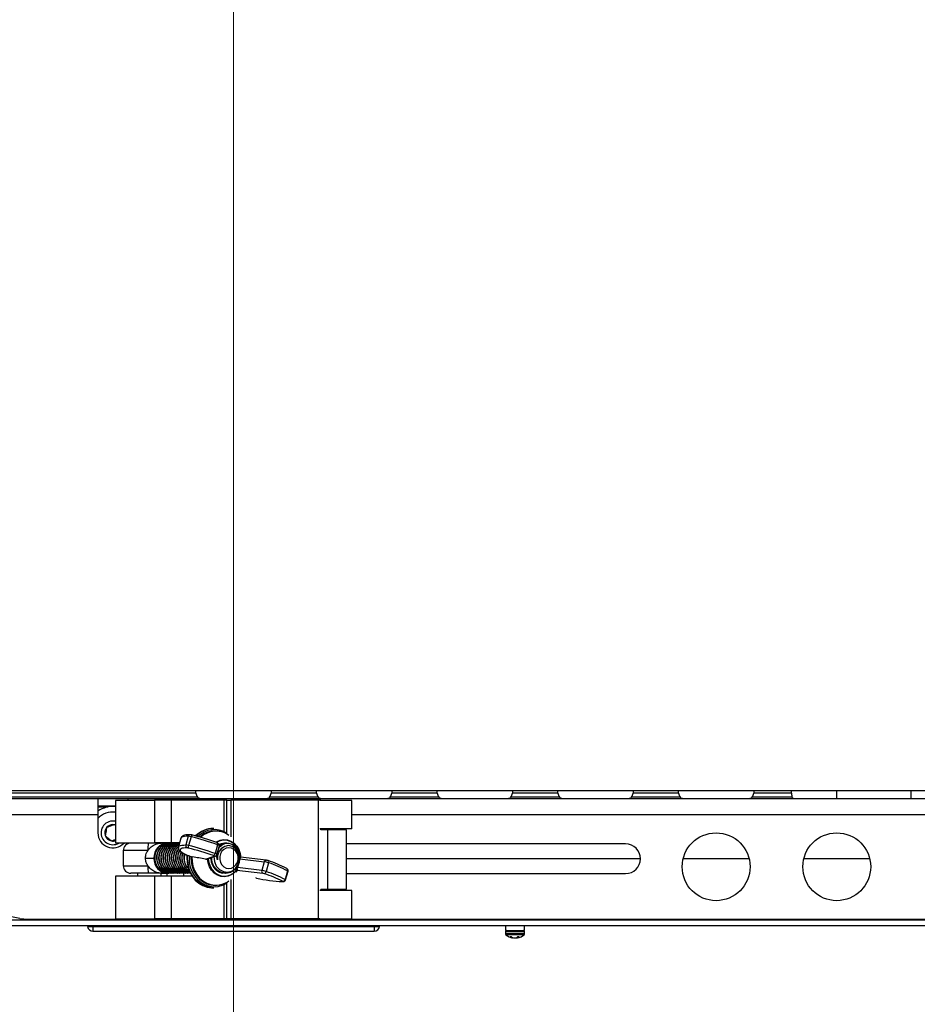
# Paper-space layout 'Sheet10' of a CAD drawing. Units: inches. Extents: x 0.4 to 16.6, y 0.2 to 10.8.
# Drawn here: x 4.4 to 5.2, y 8 to 8.8 of the extents above; entities that cross this region are included whole.
import ezdxf

# ---------------------------------------------------------------- set-up
doc = ezdxf.new("R2010")
doc.units = ezdxf.units.IN
doc.header["$MEASUREMENT"] = 0
doc.styles.add('SLDTEXTSTYLE0', font='TXT', dxfattribs={"width": 0.75})
doc.dimstyles.new('SLDDIMSTYLE5', dxfattribs={"dimtxt": 0.137795, "dimasz": 0.14, "dimexe": 0, "dimexo": 0.0625, "dimgap": 0.034449, "dimtad": 1, "dimlfac": 20, "dimrnd": 1e-09, "dimzin": 4, "dimdsep": 46, "dimtxsty": 'SLDTEXTSTYLE0', "dimblk1": 'CLOSED', "dimblk2": 'CLOSED', "dimsah": 1, "dimcen": 0.09, "dimadec": 0, "dimazin": 1, "dimtfac": 1, "dimtmove": 0, "dimatfit": 0, "dimldrblk": 'CLOSED', "dimfxl": 0, "dimfrac": 2, "dimtolj": 1, "dimtzin": 12, "dimarcsym": 0})

# ---------------------------------------------------------------- blocks, each defined once
blk = doc.blocks.new('_Closed')
at = {"color": 0, "linetype": 'ByBlock', "lineweight": -2}
for p, q in [((-1, 0.166667), (0, 0)), ((-1, 0.166667), (-1, -0.166667)), ((0, 0), (-1, -0.166667)), ((0, 0), (-1, 0))]:
    blk.add_line(p, q, dxfattribs=at)
blk = doc.blocks.new('_D_17')
at = {"color": 7, "linetype": 'Continuous', "lineweight": 0}
for p, q in [((5.02123, 10.44534), (4.97925, 10.44534)), ((4.97925, 10.44534), (4.97925, 10.22659)), ((5.32668, 10.44534), (5.36866, 10.44534)), ((5.36866, 10.44534), (5.36866, 10.22659)), ((4.97925, 10.22659), (5.02123, 10.22659)), ((5.36866, 10.22659), (5.32668, 10.22659)), ((4.58766, 7.41555), (4.58766, 9.84104)), ((5.78766, 7.41555), (5.78766, 9.84104)), ((4.58766, 9.80167), (4.33766, 9.80167)), ((4.58766, 9.80167), (5.78766, 9.80167)), ((5.78766, 9.80167), (6.03766, 9.80167))]:
    blk.add_line(p, q, dxfattribs=at)
at = {"color": 7, "linetype": 'Continuous', "lineweight": 18, "xscale": 0.14, "yscale": 0.14}
for p, rotation in [((4.58766, 9.80167), 1.399444059843947e-12), ((5.78766, 9.80167), 180.0000000000014)]:
    blk.add_blockref('_Closed', p, dxfattribs=dict(at, rotation=rotation))
at = {"color": 7, "linetype": 'Continuous', "lineweight": 18, "attachment_point": 1, "style": 'SLDTEXTSTYLE0'}
for s, insert, char_height in [('610', (5.02123, 10.40422), 0.137795), ('24.00', (4.94487, 10.19805), 0.137795), ('(11-25in/28-63cm)', (4.37781, 9.9793), 0.1377953)]:
    blk.add_mtext(s, dxfattribs=dict(at, insert=insert, char_height=char_height))

psp = doc.layouts.new('Sheet10')

# ---------------------------------------------------------------- linework, layer by layer
at = {"color": 7, "linetype": 'Continuous', "lineweight": 25}
for p, q in [((4.5565, 8.1482), (4.21266, 8.1482)), ((4.55648, 8.14642), (4.21266, 8.14642)), ((4.55777, 8.1429), (4.21266, 8.1429)), ((4.40016, 8.14195), (4.47516, 8.14195)), ((4.47516, 8.14195), (4.47516, 8.12865)), ((4.47516, 8.14195), (4.50016, 8.14195)), ((4.50016, 8.14195), (5.87516, 8.14195)), ((4.50016, 8.14038), (4.50016, 8.14195)), ((4.55641, 8.14775), (4.5565, 8.1482)), ((4.55641, 8.14762), (4.55641, 8.14775)), ((4.55648, 8.14642), (4.55641, 8.14762)), ((4.61882, 8.1482), (4.5565, 8.1482)), ((4.65777, 8.1429), (4.61755, 8.1429)), ((4.61882, 8.1482), (4.61891, 8.14775)), ((4.6565, 8.1482), (4.61882, 8.1482)), ((4.61891, 8.14762), (4.61884, 8.14642)), ((4.65648, 8.14642), (4.61884, 8.14642)), ((4.61891, 8.14775), (4.61891, 8.14762)), ((4.65641, 8.14775), (4.6565, 8.1482)), ((4.65641, 8.14762), (4.65641, 8.14775)), ((4.65648, 8.14642), (4.65641, 8.14762)), ((4.71882, 8.1482), (4.6565, 8.1482)), ((4.75777, 8.1429), (4.71755, 8.1429)), ((4.71882, 8.1482), (4.71891, 8.14775)), ((4.7565, 8.1482), (4.71882, 8.1482)), ((4.71891, 8.14762), (4.71884, 8.14642)), ((4.75648, 8.14642), (4.71884, 8.14642)), ((4.71891, 8.14775), (4.71891, 8.14762)), ((4.75641, 8.14775), (4.7565, 8.1482)), ((4.75641, 8.14762), (4.75641, 8.14775)), ((4.75648, 8.14642), (4.75641, 8.14762)), ((4.81882, 8.1482), (4.7565, 8.1482)), ((4.85777, 8.1429), (4.81755, 8.1429)), ((4.81882, 8.1482), (4.81891, 8.14775)), ((4.8565, 8.1482), (4.81882, 8.1482)), ((4.81891, 8.14762), (4.81884, 8.14642)), ((4.85648, 8.14642), (4.81884, 8.14642)), ((4.81891, 8.14775), (4.81891, 8.14762)), ((4.85641, 8.14775), (4.8565, 8.1482)), ((4.85641, 8.14762), (4.85641, 8.14775)), ((4.85648, 8.14642), (4.85641, 8.14762)), ((4.91882, 8.1482), (4.8565, 8.1482)), ((4.95777, 8.1429), (4.91755, 8.1429)), ((4.91882, 8.1482), (4.91891, 8.14775)), ((4.9565, 8.1482), (4.91882, 8.1482)), ((4.91891, 8.14762), (4.91884, 8.14642)), ((4.95648, 8.14642), (4.91884, 8.14642)), ((4.91891, 8.14775), (4.91891, 8.14762)), ((4.95641, 8.14775), (4.9565, 8.1482)), ((4.95641, 8.14762), (4.95641, 8.14775)), ((4.95648, 8.14642), (4.95641, 8.14762)), ((5.01882, 8.1482), (4.9565, 8.1482)), ((5.05065, 8.1429), (5.01755, 8.1429)), ((5.01882, 8.1482), (5.01891, 8.14775)), ((5.05016, 8.1482), (5.01882, 8.1482)), ((5.01891, 8.14762), (5.01884, 8.14642)), ((5.05016, 8.14642), (5.01884, 8.14642)), ((5.01891, 8.14775), (5.01891, 8.14762)), ((5.05016, 8.14642), (5.05016, 8.1482)), ((5.08766, 8.1482), (5.05016, 8.1482)), ((5.05016, 8.14642), (5.05016, 8.14591)), ((5.08766, 8.14195), (5.08766, 8.1482)), ((5.1493, 8.1482), (5.08766, 8.1482)), ((5.1493, 8.14195), (5.1493, 8.1482)), ((5.16553, 8.1482), (5.1493, 8.1482)), ((4.47516, 8.1357), (4.48974, 8.1357)), ((4.47516, 8.1349), (4.4835, 8.1349)), ((4.48974, 8.14038), (4.48974, 8.10494)), ((4.52222, 8.14038), (4.48974, 8.14038)), ((4.52222, 8.14057), (4.52222, 8.10514)), ((4.53583, 8.14057), (4.52222, 8.14057)), ((4.53583, 8.14057), (4.53583, 8.10514)), ((4.5797, 8.14057), (4.53583, 8.14057)), ((4.5797, 8.14057), (4.5797, 8.1137)), ((4.58207, 8.14057), (4.5797, 8.14057)), ((4.58207, 8.14057), (4.58526, 8.14057)), ((4.58207, 8.11246), (4.58207, 8.14057)), ((4.65786, 8.14057), (4.58526, 8.14057)), ((4.58526, 8.14057), (4.58526, 8.11002)), ((4.65786, 8.14057), (4.65786, 8.04215)), ((4.66007, 8.14057), (4.65786, 8.14057)), ((4.68559, 8.14038), (4.65904, 8.14038)), ((4.66007, 8.14038), (4.66007, 8.14057)), ((4.68559, 8.11675), (4.68559, 8.14038)), ((4.40016, 8.12865), (4.47516, 8.12865)), ((4.47516, 8.12865), (4.47516, 8.11343)), ((4.68559, 8.12865), (5.68974, 8.12865)), ((4.48974, 8.1194), (4.48885, 8.12014)), ((4.57139, 8.11712), (4.57087, 8.11712)), ((4.54402, 8.10898), (4.542, 8.10177)), ((4.55006, 8.11059), (4.54804, 8.10339)), ((4.55242, 8.11018), (4.5504, 8.10297)), ((4.55129, 8.11187), (4.55139, 8.11189)), ((4.5765, 8.11453), (4.57576, 8.11467)), ((4.68559, 8.11675), (4.65904, 8.11675)), ((4.66007, 8.11597), (4.66007, 8.11675)), ((4.6655, 8.11597), (4.66007, 8.11597)), ((4.6655, 8.11597), (4.6655, 8.06675)), ((4.68117, 8.11597), (4.6655, 8.11597)), ((4.66742, 8.11597), (4.66742, 8.11675)), ((4.68117, 8.06675), (4.68117, 8.11597)), ((4.53067, 8.10494), (4.48974, 8.10494)), ((4.53583, 8.10514), (4.52222, 8.10514)), ((4.53281, 8.10494), (4.53048, 8.10494)), ((4.53478, 8.10494), (4.53281, 8.10494)), ((4.53325, 8.10494), (4.53303, 8.10494)), ((4.53499, 8.10494), (4.53477, 8.10494)), ((4.54294, 8.10514), (4.53583, 8.10514)), ((4.53673, 8.10494), (4.53652, 8.10494)), ((4.53848, 8.10494), (4.53826, 8.10494)), ((4.54022, 8.10494), (4.54, 8.10494)), ((4.54049, 8.10494), (4.54004, 8.10494)), ((4.54196, 8.10494), (4.54174, 8.10494)), ((4.54289, 8.10494), (4.54179, 8.10494)), ((4.57431, 8.10353), (4.57229, 8.09632)), ((4.5739, 8.09547), (4.57592, 8.10268)), ((4.57974, 8.10492), (4.58006, 8.10486)), ((4.58029, 8.10494), (4.58007, 8.10494)), ((4.58203, 8.10494), (4.58181, 8.10494)), ((4.91266, 8.10425), (4.68117, 8.10425)), ((4.49616, 8.09869), (4.49616, 8.08619)), ((4.51661, 8.09869), (4.49616, 8.09869)), ((4.5524, 8.09387), (4.55332, 8.09354)), ((4.55252, 8.09385), (4.5524, 8.09387)), ((4.55252, 8.09385), (4.55356, 8.09348)), ((4.55332, 8.09356), (4.55356, 8.09348)), ((4.56447, 8.09163), (4.57154, 8.09416)), ((4.56592, 8.09176), (4.57268, 8.09418)), ((4.56886, 8.09185), (4.56895, 8.093)), ((4.57268, 8.09418), (4.57281, 8.09423)), ((4.59253, 8.0983), (4.59177, 8.10036)), ((4.61459, 8.0908), (4.59354, 8.09329)), ((4.49616, 8.08619), (4.51661, 8.08619)), ((4.51463, 8.09244), (4.52167, 8.09244)), ((4.59169, 8.08776), (4.59082, 8.08466)), ((4.61102, 8.08227), (4.59082, 8.08466)), ((4.59284, 8.09186), (4.59239, 8.09024)), ((4.59284, 8.09186), (4.61304, 8.08948)), ((4.61304, 8.08948), (4.61102, 8.08227)), ((4.61668, 8.08856), (4.61466, 8.08136)), ((4.92497, 8.09195), (4.68117, 8.09195)), ((5.01499, 8.09195), (4.96033, 8.09195)), ((5.11499, 8.09195), (5.06033, 8.09195)), ((4.48974, 8.07738), (4.48974, 8.04195)), ((4.52222, 8.07738), (4.48974, 8.07738)), ((4.51695, 8.07994), (4.50241, 8.07994)), ((4.50791, 8.07994), (4.50791, 8.07738)), ((4.52222, 8.07758), (4.52222, 8.04215)), ((4.53583, 8.07758), (4.52222, 8.07758)), ((4.52758, 8.07994), (4.53281, 8.07994)), ((4.52766, 8.07758), (4.52766, 8.07994)), ((4.53261, 8.07758), (4.53261, 8.07994)), ((4.53281, 8.07994), (4.53374, 8.07999)), ((4.53316, 8.07994), (4.53281, 8.07994)), ((4.53316, 8.07994), (4.53402, 8.08)), ((4.5339, 8.07994), (4.53412, 8.07994)), ((4.53564, 8.07994), (4.53586, 8.07994)), ((4.53583, 8.07758), (4.53583, 8.04215)), ((4.5533, 8.07758), (4.53583, 8.07758)), ((4.53739, 8.07994), (4.5376, 8.07994)), ((4.53913, 8.07994), (4.53935, 8.07994)), ((4.54087, 8.07994), (4.54109, 8.07994)), ((4.54261, 8.07994), (4.54283, 8.07994)), ((4.54436, 8.07994), (4.54457, 8.07994)), ((4.5461, 8.07994), (4.54632, 8.07994)), ((4.54632, 8.07758), (4.54632, 8.07992)), ((4.54784, 8.07994), (4.54806, 8.07994)), ((4.54958, 8.07994), (4.5498, 8.07994)), ((4.55132, 8.07994), (4.55154, 8.07994)), ((4.58094, 8.07994), (4.58116, 8.07994)), ((4.58197, 8.08024), (4.58135, 8.08014)), ((4.59045, 8.08245), (4.61184, 8.07992)), ((4.63244, 8.08191), (4.63042, 8.07471)), ((4.63077, 8.07439), (4.63279, 8.08159)), ((4.6328, 8.0816), (4.63279, 8.08159)), ((4.68117, 8.07965), (4.91266, 8.07965)), ((4.41038, 8.04238), (4.23306, 8.07563)), ((4.57576, 8.07021), (4.5765, 8.07036)), ((4.5797, 8.07118), (4.5797, 8.04215)), ((4.58207, 8.04215), (4.58207, 8.07243)), ((4.58526, 8.07486), (4.58526, 8.04215)), ((4.60666, 8.07592), (4.60602, 8.07605)), ((4.57087, 8.06777), (4.57139, 8.06777)), ((4.68559, 8.06557), (4.65904, 8.06557)), ((4.66007, 8.06675), (4.66007, 8.06557)), ((4.66007, 8.06675), (4.6655, 8.06675)), ((4.6655, 8.06675), (4.68117, 8.06675)), ((4.66742, 8.06557), (4.66742, 8.06675)), ((4.68559, 8.04195), (4.68559, 8.06557)), ((6.34248, 8.03632), (4.03284, 8.03632)), ((4.0338, 8.04121), (6.34152, 8.04121)), ((4.41499, 8.04195), (4.48974, 8.04195)), ((4.47113, 8.03632), (4.47113, 8.03566)), ((4.47113, 8.03566), (4.7042, 8.03566)), ((4.47113, 8.03566), (4.47113, 8.03181)), ((4.54315, 8.04195), (4.48974, 8.04195)), ((4.53583, 8.04215), (4.52222, 8.04215)), ((4.5797, 8.04215), (4.53583, 8.04215)), ((4.54315, 8.04215), (4.54315, 8.04195)), ((4.63218, 8.04195), (4.54315, 8.04195)), ((4.58207, 8.04215), (4.5797, 8.04215)), ((4.58526, 8.04215), (4.58207, 8.04215)), ((4.65786, 8.04215), (4.58526, 8.04215)), ((4.63218, 8.04215), (4.63218, 8.04195)), ((4.68559, 8.04195), (4.63218, 8.04195)), ((4.65904, 8.04215), (4.65786, 8.04215)), ((4.68559, 8.04195), (5.68974, 8.04195)), ((4.7042, 8.03632), (4.7042, 8.03566)), ((4.7042, 8.03566), (4.7042, 8.03181)), ((4.81316, 8.03632), (4.81316, 8.03249)), ((4.82876, 8.03249), (4.82876, 8.03632)), ((4.47113, 8.03181), (4.7042, 8.03181)), ((4.81309, 8.03134), (4.81309, 8.02979)), ((4.82884, 8.03134), (4.81309, 8.03134)), ((4.82884, 8.02979), (4.81309, 8.02979)), ((4.81316, 8.03249), (4.82876, 8.03249)), ((4.82845, 8.02893), (4.81348, 8.02893)), ((4.82884, 8.02979), (4.82884, 8.03134)), ((4.81798, 8.02709), (4.81685, 8.02709)), ((4.81848, 8.02684), (4.81845, 8.0264)), ((4.81902, 8.02661), (4.81899, 8.02627)), ((4.82117, 8.02631), (4.82117, 8.02627)), ((4.82228, 8.02661), (4.82227, 8.0264)), ((4.82288, 8.02693), (4.82294, 8.02627)), ((4.82453, 8.02709), (4.82314, 8.02709)), ((4.8232, 8.02709), (4.82325, 8.0264))]:
    psp.add_line(p, q, dxfattribs=at)
at = {"color": 7, "linetype": 'Continuous', "lineweight": 25, "flags": 128}
for points in [[(4.48974, 8.11992), (4.48971, 8.11993), (4.48885, 8.12014)], [(4.55006, 8.11059), (4.54833, 8.11055), (4.54687, 8.1104), (4.5457, 8.11017), (4.54483, 8.10984), (4.54427, 8.10941), (4.54402, 8.10898)], [(4.55298, 8.11162), (4.55301, 8.11165), (4.55307, 8.11169), (4.55312, 8.11166)], [(4.53445, 8.10481), (4.53437, 8.10482), (4.53316, 8.10494)], [(4.53445, 8.10481), (4.53391, 8.10488), (4.5337, 8.1049)], [(4.542, 8.10179), (4.54224, 8.10221), (4.54281, 8.10263), (4.54368, 8.10296), (4.54485, 8.1032), (4.5463, 8.10334), (4.54804, 8.10339)], [(4.54914, 8.10102), (4.54746, 8.10098), (4.54606, 8.10084), (4.54494, 8.10061), (4.5441, 8.10029), (4.54355, 8.09989), (4.54329, 8.09939), (4.54333, 8.09882), (4.54367, 8.09817)], [(4.5713, 8.09369), (4.57172, 8.08962), (4.57333, 8.08591), (4.57591, 8.08304), (4.5792, 8.0813), (4.58275, 8.08087), (4.58621, 8.08178), (4.58915, 8.08388), (4.59129, 8.08692), (4.59238, 8.09051), (4.59234, 8.09424), (4.59121, 8.09768), (4.58915, 8.10043), (4.58641, 8.10221), (4.58336, 8.10282), (4.58032, 8.10223), (4.5777, 8.10054), (4.57596, 8.09835), (4.57596, 8.09835)], [(4.57292, 8.10569), (4.57358, 8.1061), (4.57643, 8.10732), (4.57945, 8.10781), (4.5825, 8.10753), (4.58541, 8.1065), (4.58805, 8.10477), (4.59028, 8.10243), (4.59199, 8.0996), (4.5931, 8.09641), (4.59355, 8.09302)], [(4.59329, 8.09266), (4.5929, 8.09601), (4.59185, 8.09919), (4.59019, 8.10202), (4.588, 8.10435), (4.5854, 8.10607), (4.58252, 8.10709), (4.57951, 8.10735), (4.57652, 8.10684), (4.57372, 8.1056), (4.57353, 8.10548)], [(4.57592, 8.10268), (4.57591, 8.10274), (4.57587, 8.10279)], [(4.58377, 8.1011), (4.5816, 8.10075), (4.5796, 8.09972), (4.57794, 8.09811), (4.57675, 8.09604), (4.57614, 8.09368), (4.57614, 8.09121), (4.57675, 8.08885), (4.57794, 8.08678), (4.5796, 8.08516), (4.5816, 8.08414), (4.58377, 8.08379), (4.58595, 8.08414), (4.58794, 8.08516), (4.5896, 8.08678), (4.59079, 8.08885), (4.59141, 8.09121), (4.59141, 8.09368), (4.59079, 8.09604), (4.5896, 8.09811), (4.58794, 8.09972), (4.58595, 8.10075), (4.58377, 8.1011)], [(4.549, 8.09516), (4.54887, 8.09301), (4.5491, 8.08883)], [(4.54962, 8.08883), (4.54939, 8.09301), (4.5495, 8.09488)], [(4.5508, 8.0944), (4.55074, 8.0931), (4.55096, 8.08898)], [(4.55222, 8.094), (4.55219, 8.09325), (4.55238, 8.08921), (4.55322, 8.08528), (4.55467, 8.08157), (4.55668, 8.07821), (4.5592, 8.07531), (4.56213, 8.07297), (4.5654, 8.07124), (4.56888, 8.0702), (4.57248, 8.06988), (4.57576, 8.07021)], [(4.5531, 8.09364), (4.55322, 8.0897), (4.55396, 8.08585), (4.55528, 8.0822), (4.55715, 8.07887), (4.55951, 8.07596), (4.5623, 8.07355), (4.56541, 8.07173), (4.56876, 8.07055), (4.57224, 8.07004), (4.57574, 8.07023), (4.57917, 8.0711), (4.5824, 8.07262), (4.58382, 8.07355)], [(4.57385, 8.09559), (4.57388, 8.09554), (4.5739, 8.09547)], [(4.5491, 8.08883), (4.54996, 8.08476), (4.55142, 8.08091), (4.55344, 8.07739), (4.55596, 8.0743), (4.55891, 8.07173), (4.5622, 8.06976), (4.56574, 8.06845), (4.56943, 8.06782), (4.57087, 8.06777)], [(4.55096, 8.08898), (4.55181, 8.08496), (4.55328, 8.08118), (4.5553, 8.07773), (4.55783, 8.07473), (4.56079, 8.07228), (4.56408, 8.07043), (4.5676, 8.06925), (4.57126, 8.06878), (4.57493, 8.06902), (4.57851, 8.06998), (4.58162, 8.07147)], [(4.59079, 8.08317), (4.58869, 8.08069), (4.58615, 8.07879), (4.58329, 8.07757), (4.58027, 8.07708), (4.57723, 8.07736), (4.57432, 8.07839), (4.57168, 8.08012), (4.56945, 8.08246), (4.56774, 8.08529), (4.56662, 8.08848), (4.56617, 8.09187)], [(4.5667, 8.09223), (4.56708, 8.08887), (4.56813, 8.0857), (4.56979, 8.08287), (4.57198, 8.08054), (4.57458, 8.07882), (4.57746, 8.0778), (4.58047, 8.07754), (4.58346, 8.07804), (4.58394, 8.0782)], [(4.6142, 8.09078), (4.61433, 8.0908), (4.61459, 8.0908)], [(4.62831, 8.07323), (4.62837, 8.07319), (4.62841, 8.07316), (4.62844, 8.07313), (4.62845, 8.0731), (4.62844, 8.07308), (4.62841, 8.07307), (4.62837, 8.07306), (4.62831, 8.07306)], [(4.82096, 8.02628), (4.82105, 8.02628), (4.82117, 8.02627)]]:
    psp.add_lwpolyline(points, dxfattribs=at)
at = {"color": 7, "linetype": 'Continuous', "lineweight": 25}
for centre, radius in [((4.98766, 8.0853), 0.02813), ((5.08766, 8.0853), 0.02812)]:
    psp.add_circle(centre, radius, dxfattribs=at)
for centre, radius, start, end in [((4.56545, 8.14771), 0.00906, 188.17708, 212.09162), ((4.60988, 8.14771), 0.00906, 327.90838, 351.82292), ((4.66545, 8.14771), 0.00906, 188.17708, 212.09162), ((4.70988, 8.14771), 0.00906, 327.90838, 351.82292), ((4.76545, 8.14771), 0.00906, 188.17708, 212.09162), ((4.80988, 8.14771), 0.00906, 327.90838, 351.82292), ((4.86545, 8.14771), 0.00906, 188.17708, 212.09162), ((4.90988, 8.14771), 0.00906, 327.90838, 351.82292), ((4.96545, 8.14771), 0.00906, 188.17708, 212.09162), ((5.00988, 8.14771), 0.00906, 327.90838, 351.82292), ((5.05986, 8.14593), 0.0097, 180.13727, 198.22337), ((4.48766, 8.11343), 0.02188, 84.56145, 124.8499), ((4.48766, 8.11343), 0.01722, 109.98499, 136.5283), ((4.48766, 8.11343), 0.01722, 83.08665, 109.98499), ((4.48766, 8.11343), 0.00984, 109.98499, 300.47393), ((4.48766, 8.11343), 0.00682, 139.98499, 199.98499), ((4.48766, 8.11343), 0.00682, 79.98499, 139.98499), ((4.48766, 8.11343), 0.00984, 77.83989, 109.98499), ((4.57108, 8.09636), 0.02076, 90.59682, 135.77164), ((4.57161, 8.09634), 0.02078, 90.60442, 136.18612), ((4.48766, 8.11343), 0.0125, 180, 317.26333), ((4.48766, 8.11343), 0.00682, 199.98499, 259.98499), ((4.55177, 8.11017), 0.00176, 105.93246, 166.10667), ((4.5493, 8.09937), 0.01125, 73.87629, 86.11051), ((4.55755, 8.10901), 0.00525, 150.27396, 167.19492), ((4.48388, 7.84514), 0.27376, 70.70916, 75.49908), ((4.48784, 7.85926), 0.2607, 70.70916, 75.49908), ((4.57181, 8.09667), 0.01941, 59.6302, 135.2574), ((4.57235, 8.09632), 0.01866, 79.47786, 133.30934), ((4.57304, 8.09646), 0.01838, 54.08449, 133.92632), ((4.48766, 8.11343), 0.00682, 259.98499, 287.70034), ((4.50241, 8.09869), 0.00625, 90, 180), ((4.54571, 8.10025), 0.02914, 170.73416, 183.06461), ((4.53353, 8.09308), 0.01188, 93.47051, 183.09367), ((4.54989, 8.10281), 0.00194, 162.51476, 247.31631), ((4.54728, 8.09217), 0.01125, 73.87629, 86.11051), ((4.54883, 8.09653), 0.0045, 73.87629, 86.11051), ((4.55544, 8.10114), 0.00536, 159.97908, 183.00763), ((4.48481, 7.84846), 0.2607, 70.70916, 75.49908), ((4.48185, 7.83794), 0.27376, 70.70916, 75.49908), ((4.57395, 8.10493), 0.000397, 31.91732, 88.52327), ((4.57235, 8.10431), 0.00211, 338.36226, 23.23758), ((4.57301, 8.09876), 0.00494, 54.60275, 74.63871), ((4.58209, 8.09463), 0.01032, 90.31299, 126.98129), ((4.91266, 8.09195), 0.0123, 270, 90), ((4.54411, 8.09993), 0.00182, 214.92839, 255.73881), ((4.559, 8.11836), 0.02536, 232.79524, 255.2046), ((4.57004, 8.09661), 0.00227, 293.18176, 352.66652), ((4.57097, 8.09389), 0.00063, 24.76436, 93.52915), ((4.57208, 8.09588), 0.0018, 252.6954, 289.61652), ((4.57098, 8.09156), 0.00494, 54.59678, 74.64079), ((4.50241, 8.08619), 0.00625, 180, 270), ((4.54571, 8.08464), 0.02914, 176.93539, 189.26584), ((4.53353, 8.0918), 0.01188, 176.90633, 266.52949), ((4.5725, 8.09069), 0.02295, 184.64412, 267.22505), ((4.58201, 8.09228), 0.01316, 181.89399, 223.63886), ((4.61475, 8.08912), 0.00175, 108.42241, 168.23627), ((4.61024, 8.07058), 0.0191, 70.28556, 81.56331), ((4.61632, 8.08997), 0.000397, 32.05696, 88.53557), ((4.58217, 7.98845), 0.10749, 62.77827, 71.46978), ((4.61472, 8.08934), 0.00211, 338.35026, 23.29392), ((4.58081, 7.98155), 0.11287, 62.77827, 71.46978), ((4.58008, 8.09036), 0.01033, 229.52979, 263.42017), ((4.57938, 8.09085), 0.01345, 289.81971, 327.99991), ((4.61284, 8.08159), 0.00194, 159.52262, 239.13891), ((4.60822, 8.06338), 0.0191, 70.28556, 81.56331), ((4.61072, 8.07237), 0.00764, 70.28556, 81.56331), ((4.6124, 8.08165), 0.00227, 293.18176, 352.66652), ((4.57914, 7.97764), 0.10749, 62.77827, 71.46978), ((4.57879, 7.97434), 0.11287, 62.77827, 71.46978), ((4.63107, 8.08266), 0.0014, 44.47285, 78.93519), ((4.63078, 8.08246), 0.00175, 341.97214, 42.4367), ((4.63234, 8.08144), 0.000488, 19.55112, 77.3828), ((4.63342, 8.19524), 0.12229, 257.36013, 267.60512), ((4.62853, 8.07515), 0.00194, 263.27448, 346.89462), ((4.62881, 8.07448), 0.00151, 250.43375, 284.71157), ((4.63028, 8.07419), 0.000537, 22.02154, 74.39223), ((4.41499, 8.06695), 0.025, 259.38034, 270), ((4.46723, 8.03575), 0.000591, 104.95399, 188.62693), ((4.47113, 8.03634), 0.00453, 188.62693, 270), ((4.7042, 8.03634), 0.00453, 270, 351.37307), ((4.70809, 8.03575), 0.000591, 351.37307, 75.04601), ((4.81424, 8.03134), 0.00115, 90, 180), ((4.81424, 8.02979), 0.00115, 180, 228.46844), ((4.82096, 8.03738), 0.01129, 228.46844, 259.34436), ((4.82096, 8.03738), 0.01129, 280.65564, 311.53156), ((4.82768, 8.03134), 0.00115, 0, 90), ((4.82768, 8.02979), 0.00115, 311.53156, 0), ((4.82043, 8.0332), 0.00708, 239.59164, 253.74553), ((4.82183, 8.03406), 0.00797, 241.0758, 254.16256), ((4.81936, 8.02886), 0.00262, 249.73909, 261.81703), ((4.82149, 8.03675), 0.01051, 259.94147, 265.9797), ((4.82007, 8.03516), 0.00892, 274.38841, 280.92804), ((4.82043, 8.03675), 0.01051, 274.0203, 280.05853), ((4.81978, 8.03205), 0.00599, 289.3405, 304.08707), ((4.8202, 8.03376), 0.00765, 285.71403, 290.72847), ((4.82269, 8.02727), 0.00104, 284.07972, 302.89965), ((4.8215, 8.03117), 0.00508, 290.1422, 306.61737)]:
    psp.add_arc(centre, radius, start, end, dxfattribs=at)
for centre, start_param, end_param in [((4.59451, 8.09128), 0.652099, 1.152314), ((4.59248, 8.08407), 1.152314, 1.65253)]:
    psp.add_ellipse(centre, major_axis=(-0.00021, 0.00188), ratio=0.915149, start_param=start_param, end_param=end_param, dxfattribs=at)
for points, knots in [([(4.55967, 8.14195), (4.55938, 8.14198), (4.55869, 8.14204), (4.55811, 8.14258), (4.55777, 8.1429)], [0, 0, 0, 0, 0.418214, 1, 1, 1, 1]), ([(4.65967, 8.14195), (4.65938, 8.14198), (4.65869, 8.14204), (4.65811, 8.14258), (4.65777, 8.1429)], [0, 0, 0, 0, 0.4182137, 1, 1, 1, 1]), ([(4.75967, 8.14195), (4.75938, 8.14198), (4.75869, 8.14204), (4.75811, 8.14258), (4.75777, 8.1429)], [0, 0, 0, 0, 0.418214, 1, 1, 1, 1]), ([(4.85967, 8.14195), (4.85938, 8.14198), (4.85869, 8.14204), (4.85811, 8.14258), (4.85777, 8.1429)], [0, 0, 0, 0, 0.418214, 1, 1, 1, 1]), ([(4.95967, 8.14195), (4.95938, 8.14198), (4.95869, 8.14204), (4.95811, 8.14258), (4.95777, 8.1429)], [0, 0, 0, 0, 0.418214, 1, 1, 1, 1]), ([(4.48244, 8.11781), (4.48227, 8.11685), (4.48198, 8.1152), (4.48156, 8.11281), (4.48135, 8.11162), (4.48125, 8.1111)], [0, 0, 0, 0, 0.439128, 0.751376, 1, 1, 1, 1]), ([(4.48885, 8.12014), (4.48853, 8.12003), (4.48754, 8.11967), (4.48571, 8.119), (4.48383, 8.11832), (4.4828, 8.11794), (4.48244, 8.11781)], [0, 0, 0, 0, 0.156025, 0.493707, 0.819058, 1, 1, 1, 1]), ([(4.48125, 8.1111), (4.482, 8.11047), (4.48328, 8.10939), (4.48514, 8.10783), (4.48607, 8.10706), (4.48648, 8.10671)], [0, 0, 0, 0, 0.439128, 0.751376, 1, 1, 1, 1]), ([(4.55167, 8.11191), (4.55121, 8.11191), (4.54983, 8.11189), (4.54789, 8.1117), (4.54621, 8.11127), (4.545, 8.11054), (4.54423, 8.10975), (4.54412, 8.10916), (4.54409, 8.10899)], [0, 0, 0, 0, 0.1258311, 0.376063, 0.634961, 0.7994601, 0.9448313, 1, 1, 1, 1]), ([(4.55298, 8.11162), (4.55282, 8.11166), (4.55248, 8.11173), (4.55201, 8.11181), (4.55159, 8.11186), (4.55139, 8.11187), (4.55129, 8.11187)], [0, 0, 0, 0, 0.244342, 0.492482, 0.744381, 1, 1, 1, 1]), ([(4.48648, 8.10671), (4.48684, 8.10684), (4.48786, 8.10721), (4.48902, 8.10764), (4.48973, 8.1079), (4.48974, 8.1079)], [0, 0, 0, 0, 0.355972, 0.996042, 1, 1, 1, 1]), ([(4.51661, 8.09869), (4.51679, 8.09895), (4.51777, 8.10035), (4.52016, 8.1026), (4.52392, 8.10459), (4.52645, 8.10484), (4.52758, 8.10494)], [0, 0, 0, 0, 0.0699, 0.382898, 0.725988, 1, 1, 1, 1]), ([(4.53389, 8.0802), (4.53328, 8.08013), (4.53109, 8.0799), (4.52746, 8.08176), (4.52399, 8.08544), (4.52218, 8.09045), (4.5223, 8.09511), (4.52355, 8.09874), (4.5255, 8.10176), (4.52856, 8.10404), (4.53142, 8.10521), (4.53289, 8.10489), (4.53302, 8.10486)], [0, 0, 0, 0, 0.051062, 0.184386, 0.317151, 0.44953, 0.582867, 0.665616, 0.749383, 0.868393, 0.988338, 1, 1, 1, 1]), ([(4.53544, 8.08015), (4.53511, 8.08007), (4.53361, 8.07972), (4.53085, 8.08031), (4.52722, 8.08211), (4.52408, 8.08567), (4.52236, 8.09068), (4.52258, 8.09601), (4.5247, 8.10071), (4.52833, 8.10402), (4.53147, 8.10487), (4.53335, 8.10496), (4.53371, 8.10488), (4.53394, 8.10482)], [0, 0, 0, 0, 0.027094, 0.121354, 0.216007, 0.34159, 0.466682, 0.592633, 0.718195, 0.843291, 0.969259, 0.980482, 1, 1, 1, 1]), ([(4.53563, 8.0802), (4.53503, 8.08013), (4.53283, 8.0799), (4.5292, 8.08176), (4.52573, 8.08544), (4.52392, 8.09045), (4.52404, 8.09511), (4.5253, 8.09874), (4.52724, 8.10176), (4.5303, 8.10404), (4.53317, 8.10521), (4.53463, 8.10489), (4.53476, 8.10486)], [0, 0, 0, 0, 0.051062, 0.184386, 0.317151, 0.44953, 0.582867, 0.665616, 0.749383, 0.868393, 0.988338, 1, 1, 1, 1]), ([(4.53718, 8.08015), (4.53685, 8.08007), (4.53535, 8.07972), (4.53259, 8.08031), (4.52896, 8.08211), (4.52583, 8.08567), (4.5241, 8.09068), (4.52432, 8.09601), (4.52644, 8.10071), (4.53007, 8.10402), (4.53321, 8.10487), (4.53509, 8.10496), (4.53545, 8.10488), (4.53568, 8.10482)], [0, 0, 0, 0, 0.027094, 0.121354, 0.216007, 0.34159, 0.466682, 0.592633, 0.718195, 0.843291, 0.969259, 0.980482, 1, 1, 1, 1]), ([(4.53738, 8.0802), (4.53677, 8.08013), (4.53457, 8.0799), (4.53094, 8.08176), (4.52748, 8.08544), (4.52566, 8.09045), (4.52578, 8.09511), (4.52704, 8.09874), (4.52899, 8.10176), (4.53204, 8.10404), (4.53491, 8.10521), (4.53637, 8.10489), (4.5365, 8.10486)], [0, 0, 0, 0, 0.051062, 0.184386, 0.317151, 0.44953, 0.582867, 0.665616, 0.749383, 0.868393, 0.988338, 1, 1, 1, 1]), ([(4.53893, 8.08015), (4.53859, 8.08007), (4.5371, 8.07972), (4.53433, 8.08031), (4.5307, 8.08211), (4.52757, 8.08567), (4.52584, 8.09068), (4.52606, 8.09601), (4.52819, 8.10071), (4.53181, 8.10402), (4.53495, 8.10487), (4.53683, 8.10496), (4.5372, 8.10488), (4.53743, 8.10482)], [0, 0, 0, 0, 0.027094, 0.121354, 0.216007, 0.34159, 0.466682, 0.592633, 0.718195, 0.843291, 0.969259, 0.980482, 1, 1, 1, 1]), ([(4.53912, 8.0802), (4.53851, 8.08013), (4.53631, 8.0799), (4.53268, 8.08176), (4.52922, 8.08544), (4.5274, 8.09045), (4.52752, 8.09511), (4.52878, 8.09874), (4.53073, 8.10176), (4.53379, 8.10404), (4.53665, 8.10521), (4.53811, 8.10489), (4.53824, 8.10486)], [0, 0, 0, 0, 0.051062, 0.184386, 0.317151, 0.44953, 0.582867, 0.665616, 0.749383, 0.868393, 0.988338, 1, 1, 1, 1]), ([(4.54067, 8.08015), (4.54033, 8.08007), (4.53884, 8.07972), (4.53607, 8.08031), (4.53244, 8.08211), (4.52931, 8.08567), (4.52759, 8.09068), (4.52781, 8.09601), (4.52993, 8.10071), (4.53356, 8.10402), (4.5367, 8.10487), (4.53858, 8.10496), (4.53894, 8.10488), (4.53917, 8.10482)], [0, 0, 0, 0, 0.027094, 0.121354, 0.216007, 0.34159, 0.466682, 0.592633, 0.718195, 0.843291, 0.969259, 0.980482, 1, 1, 1, 1]), ([(4.54086, 8.0802), (4.54025, 8.08013), (4.53806, 8.0799), (4.53442, 8.08176), (4.53096, 8.08544), (4.52915, 8.09045), (4.52926, 8.09511), (4.53052, 8.09874), (4.53247, 8.10176), (4.53553, 8.10404), (4.53839, 8.10521), (4.53986, 8.10489), (4.53999, 8.10486)], [0, 0, 0, 0, 0.051062, 0.184386, 0.317151, 0.44953, 0.582867, 0.665616, 0.749383, 0.868393, 0.988338, 1, 1, 1, 1]), ([(4.54109, 8.07999), (4.54001, 8.08007), (4.53772, 8.08024), (4.53418, 8.08215), (4.53105, 8.08566), (4.52933, 8.09068), (4.52955, 8.09601), (4.53167, 8.10071), (4.5353, 8.10402), (4.53844, 8.10487), (4.54032, 8.10496), (4.54068, 8.10488), (4.54091, 8.10482)], [0, 0, 0, 0, 0.089088, 0.187217, 0.317411, 0.447097, 0.577674, 0.707846, 0.837537, 0.96813, 0.979765, 1, 1, 1, 1]), ([(4.5426, 8.0802), (4.54199, 8.08013), (4.5398, 8.0799), (4.53617, 8.08176), (4.5327, 8.08544), (4.53089, 8.09045), (4.53101, 8.09511), (4.53227, 8.09874), (4.53421, 8.10176), (4.53727, 8.10404), (4.54013, 8.10521), (4.5416, 8.10489), (4.54173, 8.10486)], [0, 0, 0, 0, 0.051062, 0.184386, 0.317151, 0.44953, 0.582867, 0.665616, 0.749383, 0.868393, 0.988338, 1, 1, 1, 1]), ([(4.54415, 8.08015), (4.54382, 8.08007), (4.54232, 8.07972), (4.53956, 8.08031), (4.53593, 8.08211), (4.5328, 8.08567), (4.53107, 8.09068), (4.53129, 8.09601), (4.53341, 8.10071), (4.53704, 8.10402), (4.54018, 8.10487), (4.54206, 8.10496), (4.54242, 8.10488), (4.54265, 8.10482)], [0, 0, 0, 0, 0.027094, 0.121354, 0.216007, 0.34159, 0.466682, 0.592633, 0.718195, 0.843291, 0.969259, 0.980482, 1, 1, 1, 1]), ([(4.54434, 8.0802), (4.54374, 8.08013), (4.54154, 8.0799), (4.53791, 8.08176), (4.53444, 8.08544), (4.53263, 8.09045), (4.53275, 8.09511), (4.53401, 8.09875), (4.53595, 8.10172), (4.53889, 8.10417), (4.54144, 8.10461), (4.54265, 8.10482)], [0, 0, 0, 0, 0.052353, 0.189048, 0.325169, 0.460894, 0.597602, 0.682443, 0.768328, 0.890346, 1, 1, 1, 1]), ([(4.54458, 8.07999), (4.54349, 8.08007), (4.54121, 8.08024), (4.53767, 8.08215), (4.53454, 8.08566), (4.53281, 8.09068), (4.53303, 8.09601), (4.53516, 8.10068), (4.53865, 8.10401), (4.5415, 8.10455), (4.54285, 8.1048)], [0, 0, 0, 0, 0.093322, 0.196113, 0.332495, 0.468343, 0.605124, 0.741483, 0.877336, 1, 1, 1, 1]), ([(4.54609, 8.0802), (4.54548, 8.08013), (4.54328, 8.0799), (4.53965, 8.08176), (4.53619, 8.08544), (4.53437, 8.09045), (4.53449, 8.0951), (4.53575, 8.09876), (4.5377, 8.10169), (4.54013, 8.10386), (4.54209, 8.10425), (4.54273, 8.10438)], [0, 0, 0, 0, 0.055208, 0.199358, 0.342903, 0.486031, 0.630195, 0.719663, 0.810232, 0.938905, 1, 1, 1, 1]), ([(4.54632, 8.07999), (4.54523, 8.08007), (4.54295, 8.08024), (4.53941, 8.08215), (4.53628, 8.08566), (4.53456, 8.09068), (4.53477, 8.09602), (4.53691, 8.10064), (4.53983, 8.10362), (4.542, 8.1041), (4.54269, 8.10425)], [0, 0, 0, 0, 0.099199, 0.208465, 0.353435, 0.49784, 0.643236, 0.788182, 0.932592, 1, 1, 1, 1]), ([(4.54783, 8.0802), (4.54722, 8.08013), (4.54502, 8.0799), (4.54139, 8.08176), (4.53793, 8.08544), (4.53611, 8.09045), (4.53623, 8.09511), (4.5375, 8.09874), (4.53942, 8.10178), (4.54142, 8.1031), (4.54259, 8.10388)], [0, 0, 0, 0, 0.058828, 0.212429, 0.365386, 0.517898, 0.671515, 0.766849, 0.863356, 1, 1, 1, 1]), ([(4.54938, 8.08015), (4.54905, 8.08007), (4.54755, 8.07972), (4.54478, 8.08031), (4.54115, 8.08211), (4.53802, 8.08567), (4.5363, 8.09067), (4.53651, 8.09605), (4.53868, 8.10056), (4.541, 8.10327), (4.54249, 8.10369), (4.54254, 8.1037)], [0, 0, 0, 0, 0.031984, 0.143254, 0.254988, 0.403233, 0.5509, 0.699581, 0.847801, 0.995473, 1, 1, 1, 1]), ([(4.54957, 8.0802), (4.54896, 8.08013), (4.54677, 8.0799), (4.54314, 8.08176), (4.53967, 8.08544), (4.53786, 8.09044), (4.53796, 8.09513), (4.53926, 8.09871), (4.54049, 8.10093), (4.54159, 8.10172), (4.54188, 8.10193)], [0, 0, 0, 0, 0.0654855, 0.2364692, 0.4067356, 0.5765064, 0.7475074, 0.85363, 0.9610585, 1, 1, 1, 1]), ([(4.5498, 8.07999), (4.54872, 8.08007), (4.54644, 8.08024), (4.54289, 8.08215), (4.53977, 8.08565), (4.53803, 8.0907), (4.53831, 8.09594), (4.53985, 8.09999), (4.5416, 8.10141), (4.54212, 8.10182)], [0, 0, 0, 0, 0.1168306, 0.2455168, 0.416254, 0.5863245, 0.7575626, 0.9282714, 1, 1, 1, 1]), ([(4.54207, 8.1018), (4.54199, 8.10154), (4.54178, 8.10086), (4.54207, 8.0998), (4.54244, 8.09919), (4.54262, 8.09889)], [0, 0, 0, 0, 0.23284, 0.623956, 1, 1, 1, 1]), ([(4.58203, 8.10494), (4.58313, 8.10483), (4.58533, 8.10461), (4.58835, 8.10283), (4.59079, 8.10014), (4.59238, 8.09664), (4.59293, 8.09274), (4.59237, 8.08881), (4.59076, 8.08524), (4.58824, 8.08236), (4.58504, 8.08047), (4.58148, 8.07974), (4.5779, 8.08025), (4.57424, 8.08213), (4.57119, 8.08566), (4.56951, 8.08981), (4.56975, 8.09234), (4.56982, 8.09316)], [0, 0, 0, 0, 0.063719, 0.1275379, 0.1931287, 0.2589274, 0.3245097, 0.3903167, 0.4558908, 0.5217059, 0.5872718, 0.653095, 0.7186529, 0.784484, 0.8718268, 0.9588285, 1, 1, 1, 1]), ([(4.57435, 8.09093), (4.57427, 8.09245), (4.57414, 8.09503), (4.57556, 8.09826), (4.577, 8.10022), (4.57816, 8.10086), (4.5785, 8.10105)], [0, 0, 0, 0, 0.372109, 0.631099, 0.890709, 1, 1, 1, 1]), ([(4.57587, 8.10279), (4.57585, 8.10301), (4.5758, 8.10344), (4.57541, 8.1041), (4.57489, 8.1047), (4.57448, 8.105), (4.57429, 8.10514)], [0, 0, 0, 0, 0.268066, 0.5283, 0.773884, 1, 1, 1, 1]), ([(4.57516, 8.09996), (4.57522, 8.10012), (4.57571, 8.10139), (4.57757, 8.10313), (4.57993, 8.10455), (4.58152, 8.10485), (4.58203, 8.10494)], [0, 0, 0, 0, 0.0531704, 0.4272894, 0.8156377, 1, 1, 1, 1]), ([(4.57556, 8.10378), (4.57561, 8.10381), (4.57611, 8.10422), (4.57675, 8.10427), (4.57733, 8.10432)], [0, 0, 0, 0, 0.095169, 1, 1, 1, 1]), ([(4.57561, 8.10369), (4.57701, 8.10426), (4.57854, 8.10488), (4.58039, 8.10496), (4.58075, 8.10488), (4.58098, 8.10482)], [0, 0, 0, 0, 0.800141, 0.873108, 1, 1, 1, 1]), ([(4.57598, 8.10273), (4.57646, 8.10314), (4.578, 8.10447), (4.58021, 8.1052), (4.58167, 8.10489), (4.5818, 8.10486)], [0, 0, 0, 0, 0.285378, 0.936678, 1, 1, 1, 1]), ([(4.51463, 8.09244), (4.51476, 8.09372), (4.51498, 8.09595), (4.51612, 8.09787), (4.51661, 8.09869)], [0, 0, 0, 0, 0.5714403, 1, 1, 1, 1]), ([(4.55131, 8.0802), (4.5507, 8.08013), (4.54851, 8.0799), (4.54488, 8.08176), (4.54142, 8.08544), (4.53959, 8.09046), (4.53975, 8.09508), (4.54074, 8.09828), (4.54161, 8.09952), (4.5419, 8.09993)], [0, 0, 0, 0, 0.072302, 0.261085, 0.449075, 0.636519, 0.82532, 0.94249, 1, 1, 1, 1]), ([(4.55155, 8.07999), (4.55046, 8.08007), (4.54818, 8.08024), (4.54464, 8.08215), (4.5415, 8.08566), (4.53981, 8.09066), (4.5399, 8.09584), (4.54141, 8.0986), (4.5421, 8.09987)], [0, 0, 0, 0, 0.129014, 0.27112, 0.459662, 0.647468, 0.836564, 1, 1, 1, 1]), ([(4.55196, 8.08014), (4.55172, 8.08012), (4.54989, 8.07998), (4.54662, 8.0818), (4.54316, 8.08542), (4.54132, 8.09047), (4.54153, 8.09505), (4.54228, 8.09785), (4.54287, 8.09875), (4.5429, 8.09878)], [0, 0, 0, 0, 0.031747, 0.240531, 0.44844, 0.655743, 0.864548, 0.994132, 1, 1, 1, 1]), ([(4.55193, 8.08018), (4.55131, 8.08024), (4.54949, 8.08041), (4.54639, 8.08218), (4.54324, 8.08566), (4.54157, 8.09066), (4.54157, 8.09536), (4.54281, 8.09772), (4.54327, 8.09859)], [0, 0, 0, 0, 0.083456, 0.242674, 0.453921, 0.664343, 0.876209, 1, 1, 1, 1]), ([(4.54262, 8.09889), (4.54281, 8.09867), (4.54327, 8.09811), (4.54424, 8.09743), (4.54581, 8.09655), (4.54797, 8.09556), (4.55024, 8.09464), (4.5518, 8.09408), (4.5524, 8.09387)], [0, 0, 0, 0, 0.108174, 0.273797, 0.470731, 0.678481, 0.876983, 1, 1, 1, 1]), ([(4.5516, 8.08069), (4.55054, 8.08105), (4.54796, 8.08191), (4.5449, 8.08551), (4.54311, 8.09041), (4.54309, 8.09473), (4.54394, 8.09691), (4.54417, 8.09752)], [0, 0, 0, 0, 0.169798, 0.41511, 0.659708, 0.906077, 1, 1, 1, 1]), ([(4.55172, 8.0805), (4.55064, 8.08097), (4.54808, 8.08208), (4.54498, 8.0857), (4.54334, 8.09063), (4.54323, 8.0949), (4.54422, 8.09688), (4.54445, 8.09735)], [0, 0, 0, 0, 0.1807644, 0.4280168, 0.6743038, 0.9222815, 1, 1, 1, 1]), ([(4.5512, 8.0816), (4.55089, 8.08172), (4.54908, 8.08241), (4.54667, 8.08557), (4.54487, 8.09039), (4.54479, 8.09444), (4.5455, 8.09636), (4.54562, 8.09669)], [0, 0, 0, 0, 0.0607394, 0.3532527, 0.6449146, 0.9386899, 1, 1, 1, 1]), ([(4.55118, 8.08168), (4.55089, 8.08182), (4.54915, 8.08265), (4.54674, 8.08576), (4.5451, 8.09061), (4.54491, 8.09462), (4.54574, 8.09635), (4.54584, 8.09656)], [0, 0, 0, 0, 0.059596, 0.358836, 0.656907, 0.957025, 1, 1, 1, 1]), ([(4.55064, 8.08349), (4.54993, 8.08418), (4.54801, 8.08601), (4.54669, 8.09045), (4.54647, 8.09409), (4.54703, 8.0957), (4.54703, 8.09571)], [0, 0, 0, 0, 0.227356, 0.611185, 0.997795, 1, 1, 1, 1]), ([(4.55055, 8.08383), (4.54991, 8.08447), (4.5481, 8.08629), (4.5467, 8.09075), (4.54709, 8.09418), (4.54729, 8.0959)], [0, 0, 0, 0, 0.2140984, 0.606119, 1, 1, 1, 1]), ([(4.56447, 8.09163), (4.56441, 8.09164), (4.56076, 8.09226), (4.55714, 8.09288), (4.55356, 8.09348)], [0, 0, 0, 0, 0.014825, 1, 1, 1, 1]), ([(4.57892, 8.08019), (4.57744, 8.08066), (4.57441, 8.08162), (4.5711, 8.08549), (4.56934, 8.08958), (4.56954, 8.09214), (4.5696, 8.09298)], [0, 0, 0, 0, 0.279531, 0.570289, 0.8602, 1, 1, 1, 1]), ([(4.5728, 8.09423), (4.57294, 8.0943), (4.57322, 8.09444), (4.57353, 8.09476), (4.57376, 8.09514), (4.57382, 8.09544), (4.57385, 8.09559)], [0, 0, 0, 0, 0.241257, 0.489737, 0.743482, 1, 1, 1, 1]), ([(4.57435, 8.09093), (4.57406, 8.09192), (4.57361, 8.09344), (4.57383, 8.09496), (4.5739, 8.0955)], [0, 0, 0, 0, 0.648907, 1, 1, 1, 1]), ([(4.57596, 8.09835), (4.5758, 8.09808), (4.57507, 8.09689), (4.57452, 8.09523), (4.57429, 8.09356), (4.57421, 8.0924), (4.57429, 8.09152), (4.57435, 8.09093)], [0, 0, 0, 0, 0.123159, 0.552815, 0.662537, 0.772259, 1, 1, 1, 1]), ([(4.59329, 8.09266), (4.59334, 8.09271), (4.59344, 8.09281), (4.59354, 8.09294), (4.59355, 8.09299), (4.59355, 8.09302)], [0, 0, 0, 0, 0.376918, 0.689197, 1, 1, 1, 1]), ([(4.51661, 8.08619), (4.5161, 8.08706), (4.51496, 8.08898), (4.51475, 8.09122), (4.51463, 8.09244)], [0, 0, 0, 0, 0.4504423, 1, 1, 1, 1]), ([(4.52758, 8.07994), (4.52639, 8.08006), (4.52404, 8.0803), (4.5205, 8.0821), (4.51804, 8.08421), (4.51692, 8.08576), (4.51661, 8.08619)], [0, 0, 0, 0, 0.286906, 0.572993, 0.880238, 1, 1, 1, 1]), ([(4.56447, 8.09163), (4.56464, 8.09161), (4.56513, 8.09155), (4.56561, 8.09169), (4.56592, 8.09178)], [0, 0, 0, 0, 0.354373, 1, 1, 1, 1]), ([(4.57338, 8.08251), (4.5725, 8.08356), (4.57077, 8.08566), (4.56963, 8.08855), (4.56965, 8.09005), (4.56965, 8.09019)], [0, 0, 0, 0, 0.480838, 0.953397, 1, 1, 1, 1]), ([(4.61666, 8.09018), (4.61646, 8.09024), (4.61605, 8.09038), (4.61537, 8.09056), (4.61471, 8.09071), (4.61437, 8.09075), (4.6142, 8.09078)], [0, 0, 0, 0, 0.248103, 0.497473, 0.748107, 1, 1, 1, 1]), ([(4.52758, 8.07994), (4.52757, 8.07994), (4.52649, 8.07994), (4.52444, 8.07994), (4.52122, 8.07994), (4.51863, 8.07994), (4.5171, 8.07994), (4.51695, 8.07994)], [0, 0, 0, 0, 0.001949, 0.297994, 0.594841, 0.959384, 1, 1, 1, 1]), ([(4.57338, 8.08251), (4.57336, 8.08252), (4.57305, 8.08274), (4.57276, 8.08298), (4.57249, 8.0832)], [0, 0, 0, 0, 0.069094, 1, 1, 1, 1]), ([(4.59009, 8.08095), (4.59022, 8.08144), (4.59035, 8.08194), (4.59044, 8.08244), (4.59045, 8.08245)], [0, 0, 0, 0, 0.981765, 1, 1, 1, 1]), ([(4.59079, 8.08317), (4.59067, 8.08294), (4.59049, 8.08261), (4.59046, 8.08249), (4.59045, 8.08245)], [0, 0, 0, 0, 0.699982, 1, 1, 1, 1]), ([(4.59079, 8.08317), (4.5908, 8.08321), (4.59083, 8.08328), (4.59082, 8.08344), (4.59081, 8.0836), (4.59079, 8.08369), (4.59078, 8.08372)], [0, 0, 0, 0, 0.277388, 0.554507, 0.862048, 1, 1, 1, 1]), ([(4.6328, 8.0816), (4.63283, 8.08178), (4.63289, 8.08214), (4.63275, 8.0827), (4.63248, 8.08322), (4.6322, 8.08351), (4.63207, 8.08364)], [0, 0, 0, 0, 0.259463, 0.51478, 0.762417, 1, 1, 1, 1]), ([(4.62919, 8.07302), (4.62937, 8.07307), (4.62974, 8.07317), (4.63021, 8.07349), (4.63059, 8.07389), (4.63071, 8.07423), (4.63077, 8.0744)], [0, 0, 0, 0, 0.238925, 0.486827, 0.741569, 1, 1, 1, 1])]:
    psp.add_open_spline(points, degree=3, knots=knots, dxfattribs=at)
for points in [[(4.61755, 8.1429), (4.61724, 8.14262), (4.6166, 8.14208), (4.61597, 8.14199), (4.61565, 8.14195)], [(4.71755, 8.1429), (4.71724, 8.14262), (4.7166, 8.14208), (4.71597, 8.14199), (4.71565, 8.14195)], [(4.81755, 8.1429), (4.81724, 8.14262), (4.8166, 8.14208), (4.81597, 8.14199), (4.81565, 8.14195)], [(4.91755, 8.1429), (4.91724, 8.14262), (4.9166, 8.14208), (4.91597, 8.14199), (4.91565, 8.14195)], [(5.01755, 8.1429), (5.01724, 8.14262), (5.0166, 8.14208), (5.01597, 8.14199), (5.01565, 8.14195)], [(5.05175, 8.14195), (5.05157, 8.14199), (5.0512, 8.14208), (5.05083, 8.14262), (5.05065, 8.1429)], [(4.46665, 8.03566), (4.46672, 8.03566), (4.46685, 8.03566), (4.46789, 8.03566), (4.46937, 8.03566), (4.47054, 8.03566), (4.47113, 8.03566)], [(4.7042, 8.03566), (4.70478, 8.03566), (4.70596, 8.03566), (4.70744, 8.03566), (4.70847, 8.03566), (4.70861, 8.03566), (4.70867, 8.03566)]]:
    psp.add_open_spline(points, degree=3, dxfattribs=at)

# ---------------------------------------------------------------- dimensions: what is measured, and where the dimension line sits
at = {"color": 7, "linetype": 'Continuous', "lineweight": 18}
dim = psp.add_linear_dim(base=(5.78766, 9.80167), p1=(4.58766, 7.37618), p2=(5.78766, 7.37618), angle=0, text='<>\\P(11-25in/28-63cm)', dimstyle='SLDDIMSTYLE5', dxfattribs=at)
dim.commit()
dim.dimension.update_dxf_attribs({"geometry": '_D_17', "text_midpoint": (5.17396, 9.80167), "dimtype": 160})

doc.saveas('drawing.dxf')
